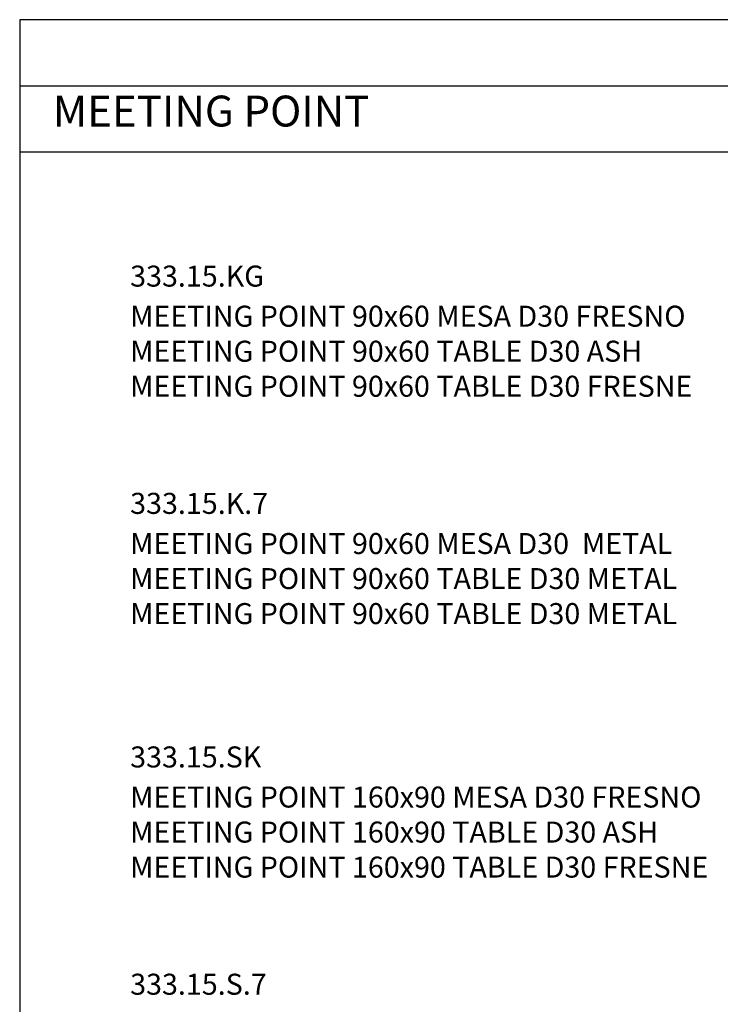
# Model space of a CAD drawing. Units: millimetres. Extents: x 41 to 203, y 93 to 323.
# Drawn here: x 41 to 124, y 205 to 323 of the extents above; entities that cross this region are included whole.
import ezdxf

# ---------------------------------------------------------------- set-up
doc = ezdxf.new("R2010")
doc.units = ezdxf.units.MM
doc.header["$LTSCALE"] = 0.05
doc.layers.get('0').update_dxf_attribs({"true_color": 0x000000})
doc.styles.add('Arial Normal', font='arial.ttf')

msp = doc.modelspace()

# ---------------------------------------------------------------- linework, layer by layer
msp.add_lwpolyline([(41.15, 92.52), (202.85, 92.52), (202.85, 322.56), (41.15, 322.56)], close=True)
for points in [[(41.15, 314.7), (202.85, 314.7)], [(41.15, 306.84), (202.85, 306.84)]]:
    msp.add_lwpolyline(points)

# ---------------------------------------------------------------- texts
at = {"style": 'Arial Normal'}
for s, insert, char_height, width, attachment_point in [('MEETING POINT', (45.09, 311.21), 3.675, 87.8405, 4), ('333.15.KG', (54.28, 293.3), 2.5, 37.7989, 1), ('{\\fArial;MEETING POINT 90x60 MESA D30 FRESNO}\\P{\\fArial;MEETING POINT 90x60 TABLE D30 ASH}\\P{\\fArial;MEETING POINT 90x60 TABLE D30 FRESNE}', (54.28, 288.53), 2.5, 149.1304, 1), ('333.15.K.7      ', (54.28, 266.26), 2.5, 48.2337, 1), ('{\\fArial;MEETING POINT 90x60 MESA D30  METAL}\\P{\\fArial;MEETING POINT 90x60 TABLE D30 METAL}\\P{\\fArial;MEETING POINT 90x60 TABLE D30 METAL}', (54.28, 261.48), 2.5, 144.2391, 1), ('333.15.SK ', (54.28, 236.09), 2.5, 37.4457, 1), ('{\\fArial;MEETING POINT 160x90 MESA D30 FRESNO}\\P{\\fArial;MEETING POINT 160x90 TABLE D30 ASH}\\P{\\fArial;MEETING POINT 160x90 TABLE D30 FRESNE}', (54.28, 231.32), 2.5, 152.9891, 1), ('333.15.S.7 ', (54.28, 209.05), 2.5, 38.587, 1)]:
    msp.add_mtext(s, dxfattribs=dict(at, insert=insert, char_height=char_height, width=width, attachment_point=attachment_point))

doc.saveas('drawing.dxf')
